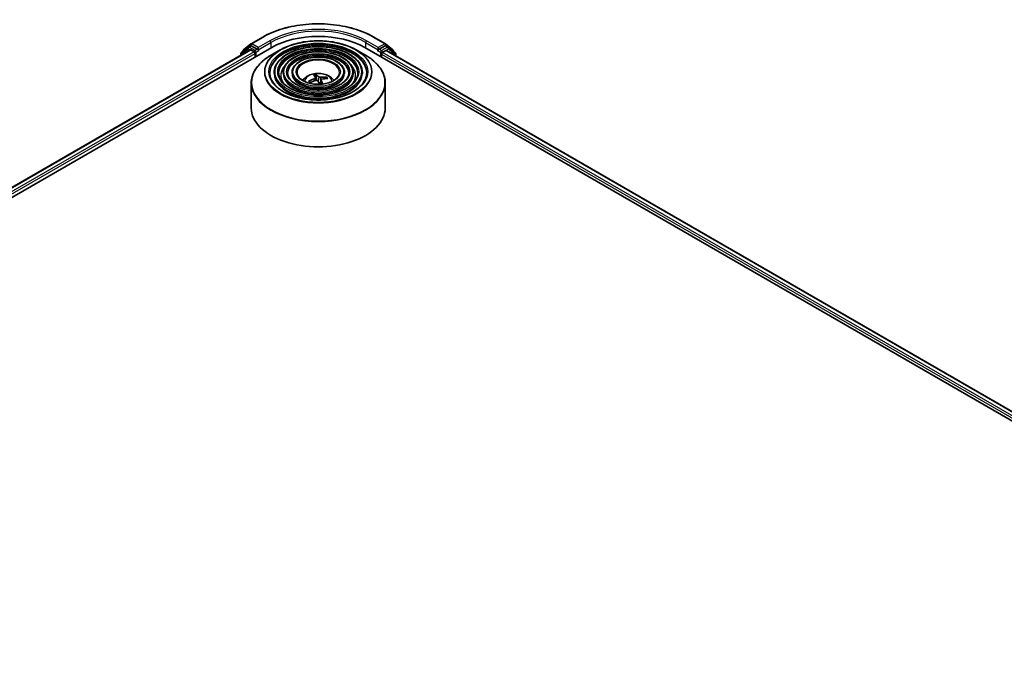
# Model space of a CAD drawing. Units: millimetres. Extents: x 36 to 8503, y 20 to 1425.
# Drawn here: x 398 to 498, y 478 to 545 of the extents above; entities that cross this region are included whole.
import ezdxf

# ---------------------------------------------------------------- set-up
doc = ezdxf.new("R2010")
doc.units = ezdxf.units.MM
doc.header["$LTSCALE"] = 2.5
doc.layers.add('Visible (ISO)', color=7, linetype='Continuous', lineweight=35)
doc.layers.add('Visible Narrow (ISO)', color=7, linetype='Continuous', lineweight=25)

msp = doc.modelspace()

# ---------------------------------------------------------------- linework, layer by layer
at = {"layer": 'Visible (ISO)'}
for p, q in [((421.264, 542.6724), (422.4532, 543.359)), ((433.7486, 543.359), (434.9379, 542.6724)), ((298.0254, 469.9307), (423.3762, 542.302)), ((299.0669, 471.5652), (421.1675, 542.06)), ((420.9702, 542.3374), (420.2692, 541.7708)), ((420.4942, 542.0523), (421.2464, 542.6604)), ((420.9877, 542.3494), (421.2127, 542.4793)), ((421.8977, 542.1165), (421.2809, 542.4726)), ((421.9941, 542.0608), (421.9941, 542.2835)), ((432.8257, 542.302), (535.6776, 482.9205)), ((434.2077, 542.2835), (434.2077, 542.0608)), ((434.921, 542.4726), (434.3042, 542.1165)), ((434.9554, 542.6604), (435.7077, 542.0523)), ((435.2141, 542.3494), (434.9891, 542.4793)), ((435.9327, 541.7708), (435.2317, 542.3374)), ((420.2185, 541.6647), (420.2185, 541.5121)), ((420.4435, 541.9117), (420.4435, 541.9463)), ((421.2357, 542.0533), (421.5762, 541.8567)), ((421.6727, 541.6897), (421.6727, 541.3185)), ((422.0181, 542.0008), (422.0223, 541.9984)), ((424.2251, 542.0499), (423.2986, 541.515)), ((431.9767, 542.0499), (432.9033, 541.515)), ((434.1795, 541.9984), (434.1837, 542.0008)), ((434.5292, 541.3185), (434.5292, 541.6154)), ((434.6256, 541.7824), (434.9661, 541.9791)), ((435.0343, 541.9858), (534.5717, 484.5178)), ((435.7583, 541.9463), (435.7583, 541.9117)), ((435.9833, 541.4379), (435.9833, 541.6647)), ((423.6123, 539.7598), (423.6123, 539.6484)), ((424.5214, 539.7598), (424.5214, 539.6484)), ((425.4305, 539.7598), (425.4305, 539.6484)), ((427.8267, 539.2247), (427.8568, 538.9444)), ((427.9372, 538.9556), (427.8767, 539.4884)), ((428.9214, 539.2276), (428.8758, 539.128)), ((430.7713, 539.7598), (430.7713, 539.6484)), ((431.6804, 539.7598), (431.6804, 539.6484)), ((432.5896, 539.7598), (432.5896, 539.6484)), ((421.2827, 538.6898), (421.2827, 536.1226)), ((427.2567, 538.7209), (427.1856, 538.8305)), ((428.3753, 539.0135), (428.3264, 538.5583)), ((434.9191, 538.6898), (434.9191, 536.1226))]:
    msp.add_line(p, q, dxfattribs=at)
for centre, start, end in [((421.0559, 542.2313), 120, 128.948276), ((421.3321, 542.5543), 120, 128.948276), ((434.8697, 542.5543), 51.051724, 60), ((435.1459, 542.2313), 51.051724, 60), ((420.3549, 541.6647), 128.948276, 180), ((420.5799, 541.9463), 128.948276, 180), ((435.622, 541.9463), 0, 51.051724), ((435.8469, 541.6647), 0, 51.051724)]:
    msp.add_arc(centre, 0.1364, start, end, dxfattribs=at)
for centre, major_axis, ratio, start_param, end_param in [((428.1009, 539.5742), (6.6818, 0), 0.57735027, 0.78539816, 2.35619449), ((421.2357, 541.9419), (-0.0682, 0.1181), 0.57735027, 5.49778714, 6.28318531), ((421.2809, 542.3612), (-0.0682, 0.1181), 0.57735027, 5.49778714, 6.28318531), ((422.0905, 542.1165), (-0.0682, -0.1181), 0.57735027, 5.49778714, 7.06858347), ((434.1113, 542.1165), (0.0682, -0.1181), 0.57735027, 5.49778714, 7.06858347), ((434.921, 542.3612), (0.0682, 0.1181), 0.57735027, 0, 0.78539816), ((421.5762, 541.7453), (-0.0682, 0.1181), 0.57735027, 3.92699082, 5.49778714), ((434.6256, 541.6711), (-0.0682, -0.1181), 0.57735027, 3.92699082, 5.49778714), ((434.9661, 541.8677), (0.0682, 0.1181), 0.57735027, 0, 0.78539816), ((428.1273, 536.6876), (-2.1785, -1.9948), 0.79018661, 4.23095146, 4.46993575), ((428.1611, 536.7327), (-0.7715, 2.8513), 0.21016004, 5.73023146, 5.96921576), ((428.0431, 536.7058), (-0.5378, 2.9045), 0.38825293, 5.75473756, 5.99372185), ((428.1213, 536.6862), (-2.45, -1.65), 0.82087312, 3.89271726, 4.13170156), ((428.0745, 536.7544), (2.424, 1.688), 0.68954783, 0.73921925, 0.97820354), ((428.0806, 536.7558), (2.623, 1.3584), 0.72023434, 1.2894668, 1.5284511), ((428.1587, 536.7362), (0.9565, -2.7947), 0.28761415, 2.17744642, 2.35310967), ((428.0407, 536.7092), (-0.3513, 2.9329), 0.31079883, 5.36567199, 5.55792128), ((428.1009, 536.1226), (6.8182, 0), 0.57735027, 3.14159265, 6.28318531)]:
    msp.add_ellipse(centre, major_axis=major_axis, ratio=ratio, start_param=start_param, end_param=end_param, dxfattribs=at)
for points, knots in [([(422.4532, 543.359), (423.0482, 543.7025), (423.7347, 543.9902), (425.2256, 544.4288), (426.0296, 544.5796), (427.6786, 544.7303), (428.5232, 544.7303), (430.1722, 544.5796), (430.9763, 544.4288), (432.4671, 543.9902), (433.1536, 543.7025), (433.7486, 543.359)], [1.57079633, 1.57079633, 1.57079633, 1.57079633, 1.88495559, 1.88495559, 2.19911486, 2.19911486, 2.51327412, 2.51327412, 2.82743339, 2.82743339, 3.14159265, 3.14159265, 3.14159265, 3.14159265]), ([(421.8977, 542.1165), (421.9099, 542.1094), (421.9227, 542.099), (421.9473, 542.0743), (421.9591, 542.06), (421.9758, 542.0401), (421.982, 542.0328), (421.9944, 542.0195), (422.0005, 542.0136), (422.0102, 542.0059), (422.0141, 542.0031), (422.0181, 542.0008)], [0.1851472285, 0.1851472285, 0.1851472285, 0.1851472285, 0.1965284229, 0.1965284229, 0.2079096173, 0.2079096173, 0.2138595936, 0.2138595936, 0.2198095698, 0.2198095698, 0.2238749427, 0.2238749427, 0.2238749427, 0.2238749427]), ([(432.5896, 539.7598), (432.5896, 540.0363), (432.5149, 540.3124), (432.2248, 540.8396), (432.006, 541.0901), (431.4437, 541.5414), (431.0976, 541.7411), (430.3156, 542.0664), (429.8798, 542.1918), (428.9634, 542.3561), (428.4832, 542.3951), (427.5262, 542.3831), (427.0496, 542.3322), (426.1471, 542.1455), (425.7214, 542.0095), (424.9633, 541.6649), (424.6312, 541.4562), (424.0962, 540.9851), (423.8929, 540.7228), (423.6646, 540.2234), (423.6123, 539.9917), (423.6123, 539.7598)], [0.78539816, 0.78539816, 0.78539816, 0.78539816, 1.09306687, 1.09306687, 1.40896743, 1.40896743, 1.73176475, 1.73176475, 2.05509668, 2.05509668, 2.37784979, 2.37784979, 2.70038193, 2.70038193, 3.02320057, 3.02320057, 3.34659335, 3.34659335, 3.66897943, 3.66897943, 3.92699082, 3.92699082, 3.92699082, 3.92699082]), ([(424.2251, 542.0499), (424.6334, 542.2856), (425.1045, 542.4831), (426.1276, 542.784), (426.6794, 542.8875), (427.8111, 542.991), (428.3907, 542.991), (429.5224, 542.8875), (430.0742, 542.784), (431.0973, 542.4831), (431.5684, 542.2856), (431.9767, 542.0499)], [3.14159265, 3.14159265, 3.14159265, 3.14159265, 3.45575192, 3.45575192, 3.76991118, 3.76991118, 4.08407045, 4.08407045, 4.39822972, 4.39822972, 4.71238898, 4.71238898, 4.71238898, 4.71238898]), ([(434.1837, 542.0008), (434.1877, 542.0031), (434.1917, 542.0059), (434.2013, 542.0136), (434.2075, 542.0195), (434.2198, 542.0328), (434.226, 542.0401), (434.2428, 542.06), (434.2545, 542.0743), (434.2791, 542.099), (434.292, 542.1094), (434.3042, 542.1165)], [0.0229880286, 0.0229880286, 0.0229880286, 0.0229880286, 0.0270534015, 0.0270534015, 0.0330033777, 0.0330033777, 0.038953354, 0.038953354, 0.0503345484, 0.0503345484, 0.0617157428, 0.0617157428, 0.0617157428, 0.0617157428]), ([(421.2827, 538.6898), (421.2827, 538.9014), (421.3116, 539.113), (421.426, 539.5299), (421.5114, 539.7352), (421.7359, 540.1341), (421.8749, 540.3277), (422.2025, 540.6989), (422.391, 540.8764), (422.8127, 541.2115), (423.0459, 541.3691), (423.2986, 541.515)], [2.35619449, 2.35619449, 2.35619449, 2.35619449, 2.513274123, 2.513274123, 2.670353756, 2.670353756, 2.827433388, 2.827433388, 2.984513021, 2.984513021, 3.141592654, 3.141592654, 3.141592654, 3.141592654]), ([(431.6804, 539.7598), (431.6804, 539.9803), (431.6214, 540.2005), (431.3921, 540.6214), (431.2187, 540.8215), (430.7723, 541.1829), (430.4967, 541.3431), (429.8736, 541.6042), (429.5262, 541.705), (428.7957, 541.8372), (428.4128, 541.8687), (427.6497, 541.86), (427.2695, 541.8198), (426.5493, 541.6714), (426.2093, 541.5631), (425.6034, 541.2879), (425.3376, 541.121), (424.9091, 540.7435), (424.746, 540.533), (424.5633, 540.1318), (424.5214, 539.9459), (424.5214, 539.7598)], [0.78539816, 0.78539816, 0.78539816, 0.78539816, 1.09012593, 1.09012593, 1.40481656, 1.40481656, 1.7282556, 1.7282556, 2.05244883, 2.05244883, 2.37591792, 2.37591792, 2.69910474, 2.69910474, 3.02264859, 3.02264859, 3.34690874, 3.34690874, 3.66986221, 3.66986221, 3.92699082, 3.92699082, 3.92699082, 3.92699082]), ([(430.7713, 539.7598), (430.7713, 539.9244), (430.7279, 540.0887), (430.5594, 540.4032), (430.4313, 540.5529), (430.1009, 540.8245), (429.8958, 540.9451), (429.4317, 541.142), (429.1727, 541.2181), (428.6279, 541.3182), (428.3424, 541.3424), (427.7731, 541.337), (427.4894, 541.3075), (426.9514, 541.1973), (426.6972, 541.1167), (426.2434, 540.911), (426.0439, 540.7859), (425.722, 540.502), (425.5991, 540.3432), (425.462, 540.0402), (425.4305, 539.9001), (425.4305, 539.7598)], [0.78539816, 0.78539816, 0.78539816, 0.78539816, 1.08534622, 1.08534622, 1.39787131, 1.39787131, 1.72231586, 1.72231586, 2.04796923, 2.04796923, 2.37265726, 2.37265726, 2.6969553, 2.6969553, 3.02172675, 3.02172675, 3.34744967, 3.34744967, 3.67131946, 3.67131946, 3.92699082, 3.92699082, 3.92699082, 3.92699082]), ([(432.9033, 541.515), (433.1559, 541.3691), (433.3891, 541.2115), (433.8108, 540.8764), (433.9993, 540.6989), (434.3269, 540.3277), (434.4659, 540.1341), (434.6904, 539.7352), (434.7759, 539.5299), (434.8902, 539.113), (434.9191, 538.9014), (434.9191, 538.6898)], [4.71238898, 4.71238898, 4.71238898, 4.71238898, 4.869468613, 4.869468613, 5.026548246, 5.026548246, 5.183627878, 5.183627878, 5.340707511, 5.340707511, 5.497787144, 5.497787144, 5.497787144, 5.497787144]), ([(433.0441, 539.7598), (433.0441, 539.4552), (432.9561, 539.1502), (432.6121, 538.5747), (432.3607, 538.3041), (431.7221, 537.8241), (431.3376, 537.6139), (430.4715, 537.2728), (429.9902, 537.1419), (428.9787, 536.9729), (428.4487, 536.9351), (427.3943, 536.9571), (426.8702, 537.0168), (425.8821, 537.2275), (425.4182, 537.3783), (424.5981, 537.7544), (424.242, 537.9794), (423.6717, 538.4791), (423.4581, 538.7536), (423.2135, 539.274), (423.1577, 539.517), (423.1577, 539.7598)], [5.49778714, 5.49778714, 5.49778714, 5.49778714, 5.83011906, 5.83011906, 6.1527641, 6.1527641, 6.46992654, 6.46992654, 6.78698999, 6.78698999, 7.104578, 7.104578, 7.4223392, 7.4223392, 7.73982877, 7.73982877, 8.05677972, 8.05677972, 8.37441894, 8.37441894, 8.6393798, 8.6393798, 8.6393798, 8.6393798]), ([(432.135, 539.7598), (432.135, 539.5112), (432.0626, 539.2621), (431.7794, 538.7929), (431.5734, 538.5726), (431.0508, 538.1825), (430.7367, 538.0119), (430.0296, 537.735), (429.6366, 537.6287), (428.8109, 537.4918), (428.3782, 537.4614), (427.5178, 537.4801), (427.0901, 537.5292), (426.2842, 537.7016), (425.906, 537.8247), (425.2381, 538.1313), (424.9483, 538.3146), (424.4846, 538.7207), (424.3112, 538.9434), (424.1122, 539.3656), (424.0668, 539.5628), (424.0668, 539.7598)], [5.49778714, 5.49778714, 5.49778714, 5.49778714, 5.83306052, 5.83306052, 6.15614147, 6.15614147, 6.47263475, 6.47263475, 6.78904887, 6.78904887, 7.10610454, 7.10610454, 7.42336889, 7.42336889, 7.74029896, 7.74029896, 8.0565671, 8.0565671, 8.37365101, 8.37365101, 8.6393798, 8.6393798, 8.6393798, 8.6393798]), ([(431.2258, 539.7598), (431.2258, 539.5672), (431.169, 539.3739), (430.9466, 539.011), (430.786, 538.8412), (430.3794, 538.541), (430.1358, 538.4098), (429.5876, 538.1971), (429.283, 538.1155), (428.6431, 538.0108), (428.3078, 537.9878), (427.6412, 538.0032), (427.31, 538.0416), (426.6863, 538.1757), (426.3939, 538.2712), (425.8781, 538.5083), (425.6547, 538.6498), (425.2975, 538.9624), (425.1643, 539.1333), (425.0109, 539.4572), (424.976, 539.6086), (424.976, 539.7598)], [5.49778714, 5.49778714, 5.49778714, 5.49778714, 5.83784345, 5.83784345, 6.16148571, 6.16148571, 6.47690252, 6.47690252, 6.79229902, 6.79229902, 7.10852079, 7.10852079, 7.42500473, 7.42500473, 7.74105426, 7.74105426, 8.05624548, 8.05624548, 8.37243457, 8.37243457, 8.6393798, 8.6393798, 8.6393798, 8.6393798]), ([(430.26, 539.7598), (430.26, 539.6266), (430.2197, 539.4927), (430.0616, 539.2426), (429.9493, 539.1265), (429.666, 538.9218), (429.4974, 538.8327), (429.1179, 538.6881), (428.9072, 538.6328), (428.4647, 538.5621), (428.2328, 538.547), (427.7721, 538.5589), (427.5434, 538.586), (427.1134, 538.6793), (426.9121, 538.7455), (426.5579, 538.9089), (426.405, 539.0059), (426.1611, 539.2191), (426.0706, 539.3351), (425.9656, 539.5546), (425.9418, 539.6573), (425.9418, 539.7598)], [5.49778714, 5.49778714, 5.49778714, 5.49778714, 5.84783136, 5.84783136, 6.17210384, 6.17210384, 6.48533115, 6.48533115, 6.79874346, 6.79874346, 7.11333953, 7.11333953, 7.42829442, 7.42829442, 7.74261241, 7.74261241, 8.05567809, 8.05567809, 8.37003571, 8.37003571, 8.6393798, 8.6393798, 8.6393798, 8.6393798]), ([(426.5159, 538.9433), (426.5566, 539.004), (426.6015, 539.0594), (426.7579, 539.2249), (426.8802, 539.3147), (427.1704, 539.4785), (427.3428, 539.5424), (427.7078, 539.6312), (427.9011, 539.6535), (428.2858, 539.6544), (428.477, 539.6336), (428.8497, 539.5463), (429.0312, 539.4798), (429.3621, 539.2908), (429.5146, 539.171), (429.6556, 538.987), (429.6711, 538.9655), (429.6859, 538.9433)], [5.45863982, 5.45863982, 5.45863982, 5.45863982, 5.58905925, 5.58905925, 5.88641665, 5.88641665, 6.2616766, 6.2616766, 6.65610149, 6.65610149, 7.04593785, 7.04593785, 7.44020565, 7.44020565, 7.81451153, 7.81451153, 7.86216516, 7.86216516, 7.86216516, 7.86216516]), ([(427.8193, 539.2443), (427.8252, 539.2356), (427.8279, 539.2252), (427.8251, 539.2038), (427.8195, 539.1928), (427.8028, 539.1729), (427.7904, 539.1628), (427.7643, 539.1475), (427.7519, 539.1418), (427.739, 539.1371)], [0, 0, 0, 0, 0.0124997785, 0.0124997785, 0.0249995571, 0.0249995571, 0.0375236714, 0.0375236714, 0.0466766062, 0.0466766062, 0.0466766062, 0.0466766062]), ([(427.8495, 539.549), (427.8523, 539.5476), (427.8554, 539.5448), (427.861, 539.5377), (427.8643, 539.532), (427.8694, 539.5206), (427.8719, 539.513), (427.8749, 539.5007), (427.876, 539.4943), (427.8767, 539.4884)], [0.0145600729, 0.0145600729, 0.0145600729, 0.0145600729, 0.0187226824, 0.0187226824, 0.0234298311, 0.0234298311, 0.0280690561, 0.0280690561, 0.0318102328, 0.0318102328, 0.0318102328, 0.0318102328]), ([(428.3329, 539.2729), (428.315, 539.2712), (428.2947, 539.271), (428.2546, 539.2743), (428.2349, 539.2779), (428.2009, 539.2873), (428.1844, 539.2938), (428.1613, 539.307), (428.1532, 539.3131), (428.1472, 539.3193)], [0, 0, 0, 0, 0.0124997785, 0.0124997785, 0.0249995571, 0.0249995571, 0.0375236714, 0.0375236714, 0.0466766062, 0.0466766062, 0.0466766062, 0.0466766062]), ([(428.3825, 538.9764), (428.3766, 538.9884), (428.3739, 539.0015), (428.3767, 539.0263), (428.3823, 539.0381), (428.3991, 539.0575), (428.4114, 539.0664), (428.4375, 539.0778), (428.4499, 539.0814), (428.4628, 539.0836)], [0, 0, 0, 0, 0.0124997785, 0.0124997785, 0.0249995571, 0.0249995571, 0.0375236714, 0.0375236714, 0.0466766062, 0.0466766062, 0.0466766062, 0.0466766062]), ([(428.9214, 539.2276), (428.9238, 539.2327), (428.9272, 539.238), (428.9354, 539.2474), (428.942, 539.2527), (428.9542, 539.2598), (428.9621, 539.2628), (428.9748, 539.2653), (428.9818, 539.2655), (428.9877, 539.2648)], [0.0427285001, 0.0427285001, 0.0427285001, 0.0427285001, 0.0464696768, 0.0464696768, 0.0511089018, 0.0511089018, 0.0558160505, 0.0558160505, 0.05997866, 0.05997866, 0.05997866, 0.05997866]), ([(427.1202, 538.8376), (427.1257, 538.841), (427.1323, 538.8438), (427.1445, 538.8471), (427.1522, 538.8476), (427.1643, 538.8461), (427.1709, 538.8438), (427.1793, 538.8382), (427.183, 538.8345), (427.1856, 538.8305)], [0.0145600729, 0.0145600729, 0.0145600729, 0.0145600729, 0.0187226824, 0.0187226824, 0.0234298311, 0.0234298311, 0.0280690561, 0.0280690561, 0.0318102328, 0.0318102328, 0.0318102328, 0.0318102328]), ([(427.2554, 538.7202), (427.2539, 538.7219), (427.2526, 538.7235), (427.2472, 538.7299), (427.2434, 538.7346), (427.2359, 538.7441), (427.2324, 538.7489), (427.2255, 538.7585), (427.2222, 538.7633), (427.2191, 538.7682)], [4.626427902, 4.626427902, 4.626427902, 4.626427902, 4.637050092, 4.637050092, 4.667803736, 4.667803736, 4.698557381, 4.698557381, 4.729311026, 4.729311026, 4.729311026, 4.729311026]), ([(427.8689, 538.9478), (427.8868, 538.9528), (427.9071, 538.9558), (427.9472, 538.9558), (427.967, 538.953), (428.001, 538.943), (428.0175, 538.9353), (428.0405, 538.9183), (428.0486, 538.9101), (428.0546, 538.9014)], [0, 0, 0, 0, 0.0124997785, 0.0124997785, 0.0249995571, 0.0249995571, 0.0375236714, 0.0375236714, 0.0466766062, 0.0466766062, 0.0466766062, 0.0466766062])]:
    msp.add_open_spline(points, degree=3, knots=knots, dxfattribs=at)
at = {"layer": 'Visible Narrow (ISO)'}
for p, q in [((421.3321, 542.6657), (422.5214, 543.3523)), ((433.6805, 543.3523), (434.8697, 542.6657)), ((420.2585, 541.609), (420.9595, 542.1757)), ((420.9595, 542.1757), (421.1636, 542.0578)), ((421.0559, 542.3427), (421.2809, 542.4726)), ((421.6727, 541.9866), (421.0559, 542.3427)), ((421.2096, 542.4775), (421.2357, 542.4986)), ((421.2357, 542.4986), (421.2809, 542.4726)), ((421.9941, 542.2835), (421.3321, 542.6657)), ((421.8977, 542.1165), (421.6727, 541.9866)), ((423.1833, 542.9701), (421.9941, 542.2835)), ((421.9941, 542.0608), (423.2797, 542.8031)), ((423.2797, 542.8031), (423.2797, 542.2464)), ((432.9221, 542.8031), (434.2077, 542.0608)), ((432.9221, 542.8031), (432.9221, 542.2464)), ((434.2077, 542.2835), (433.0185, 542.9701)), ((434.8697, 542.6657), (434.2077, 542.2835)), ((434.5292, 541.9866), (434.3042, 542.1165)), ((435.1459, 542.3427), (434.5292, 541.9866)), ((434.6256, 541.8196), (435.2424, 542.1757)), ((434.921, 542.4726), (434.9661, 542.4986)), ((434.921, 542.4726), (435.1459, 542.3427)), ((434.9661, 542.4986), (434.9922, 542.4775)), ((435.2424, 542.1757), (435.9434, 541.609)), ((299.1069, 471.5422), (421.2357, 542.0533)), ((421.5762, 541.8567), (299.4419, 471.3424)), ((299.536, 471.174), (421.6727, 541.6897)), ((420.2585, 541.5352), (420.2585, 541.609)), ((421.7691, 541.8196), (422.0905, 542.0051)), ((421.7691, 541.3742), (421.7691, 541.8196)), ((434.1113, 542.0051), (434.4327, 541.8196)), ((434.4327, 541.8196), (434.4327, 541.3742)), ((434.5292, 541.6154), (534.1669, 484.0895)), ((434.6256, 541.7824), (434.6256, 541.8196)), ((534.2289, 484.2764), (434.6256, 541.7824)), ((434.9661, 541.9791), (534.5318, 484.4948)), ((435.9434, 541.609), (435.9434, 541.461)), ((427.739, 539.1371), (427.7485, 538.912)), ((428.1472, 539.3193), (428.101, 538.8333)), ((428.3329, 539.2729), (428.3492, 538.7708)), ((428.3825, 538.9764), (428.341, 538.5592))]:
    msp.add_line(p, q, dxfattribs=at)
for centre, major_axis, ratio, start_param, end_param in [((428.1009, 540.1309), (7.8907, 0), 0.57735027, 0.78539816, 2.35619449), ((428.1009, 540.1309), (-6.9545, 0), 0.57735027, 3.92699082, 5.49778714), ((428.1009, 540.0196), (6.8182, 0), 0.57735027, 0.78539816, 2.35619449), ((422.5214, 543.2409), (-0.0682, 0.1181), 0.57735027, 5.49778714, 6.28318531), ((433.6805, 543.2409), (0.0682, 0.1181), 0.57735027, 0, 0.78539816), ((421.0559, 542.2313), (-0.0857, 0.1061), 0.8131434, 0, 1.4434523), ((421.0559, 542.2313), (-0.0682, -0.1181), 0.57735027, 3.92699082, 5.49778714), ((421.0559, 542.2313), (-0.0682, 0.1181), 0.57735027, 5.49778714, 6.28318531), ((421.3321, 542.5543), (-0.0857, 0.1061), 0.8131434, 0, 1.4434523), ((421.3321, 542.5543), (-0.0682, -0.1181), 0.57735027, 3.92699082, 5.49778714), ((421.3321, 542.5543), (-0.0682, 0.1181), 0.57735027, 5.49778714, 6.28318531), ((428.1009, 539.7598), (-4.9432, 0), 0.57735027, 3.14159265, 6.28318531), ((428.1009, 539.6484), (4.9432, 0), 0.57735027, 0.01969037, 3.12190228), ((423.1833, 542.8587), (-0.0682, 0.1181), 0.57735027, 3.92699082, 5.49778714), ((428.1009, 539.7598), (-4.0341, 0), 0.57735027, 3.14159265, 6.28318531), ((433.0185, 542.8587), (0.0682, 0.1181), 0.57735027, 0.78539816, 2.35619449), ((434.8697, 542.5543), (0.0682, 0.1181), 0.57735027, 0, 0.78539816), ((434.8697, 542.5543), (-0.0682, 0.1181), 0.57735027, 3.92699082, 5.49778714), ((434.8697, 542.5543), (0.0857, 0.1061), 0.8131434, 4.83973301, 6.28318531), ((435.1459, 542.2313), (0.0682, 0.1181), 0.57735027, 0, 0.78539816), ((435.1459, 542.2313), (-0.0682, 0.1181), 0.57735027, 3.92699082, 5.49778714), ((435.1459, 542.2313), (0.0857, 0.1061), 0.8131434, 4.83973301, 6.28318531), ((420.3549, 541.6647), (-0.1364, 0), 0.57735027, 0, 0.78539816), ((420.3549, 541.6647), (-0.0857, 0.1061), 0.8131434, 0, 1.4434523), ((420.5799, 541.9463), (-0.1364, 0), 0.57735027, 0, 0.35799648), ((420.5799, 541.9463), (-0.0857, 0.1061), 0.8131434, 0, 1.12471787), ((428.1009, 538.7423), (6.7916, 0), 0.57735027, 2.35619449, 7.06858347), ((421.6727, 541.8752), (-0.0682, -0.1181), 0.57735027, 3.92699082, 5.20400801), ((421.6727, 541.8752), (0.1364, 0), 0.57735027, 4.4332722, 5.49778714), ((421.6727, 541.8752), (-0.0682, 0.1181), 0.57735027, 3.92699082, 5.49778714), ((428.1009, 539.8122), (-5.4812, 0), 0.57735027, 5.49778714, 10.21017612), ((428.1009, 539.6484), (4.0341, 0), 0.57735027, 0.02418004, 3.11741262), ((428.1009, 539.7598), (-3.1249, 0), 0.57735027, 3.14159265, 6.28318531), ((428.1009, 539.6484), (3.1249, 0), 0.57735027, 0.0313236, 3.11026906), ((428.1009, 539.7598), (-2.1591, 0), 0.57735027, 3.14159265, 6.28318531), ((434.5292, 541.8752), (-0.0682, -0.1181), 0.57735027, 3.92699082, 5.49778714), ((434.5292, 541.8752), (0.1364, 0), 0.57735027, 3.92699082, 5.49778714), ((434.5292, 541.8752), (-0.0682, 0.1181), 0.57735027, 3.92699082, 5.49778714), ((435.622, 541.9463), (0.0857, 0.1061), 0.8131434, 5.15846744, 6.28318531), ((435.622, 541.9463), (0.1364, 0), 0.57735027, 5.92518882, 6.28318531), ((435.8469, 541.6647), (0.0857, 0.1061), 0.8131434, 4.83973301, 6.28318531), ((435.8469, 541.6647), (0.1364, 0), 0.57735027, 5.49778714, 6.28318531), ((428.1009, 539.4629), (-3.8068, 0), 0.57735027, 5.78638019, 6.64126428), ((428.1009, 539.4629), (-3.8067, 0), 0.57735027, 5.78652587, 6.64141558), ((428.1009, 539.4629), (3.8068, 0), 0.57735027, 5.92510634, 6.77999042), ((428.1009, 539.4629), (3.8067, 0), 0.57735027, 5.92495504, 6.77984475), ((428.1009, 539.7598), (-4.4886, 0), 0.57735027, 0, 3.14159265), ((428.1009, 539.6484), (4.4886, 0), 0.57735027, 3.14159265, 6.28318531), ((428.1009, 539.7598), (-3.5795, 0), 0.57735027, 0, 3.14159265), ((428.1009, 539.6484), (3.5795, 0), 0.57735027, 3.14159265, 6.28318531), ((428.1009, 539.7598), (-2.6704, 0), 0.57735027, 0, 3.14159265), ((428.1009, 539.6484), (2.6704, 0), 0.57735027, 3.14159265, 6.28318531), ((428.1009, 538.843), (-1.3949, 0), 0.57735027, 3.13884695, 6.28593101), ((428.1009, 538.9828), (-1.0124, 0), 0.57735027, 4.96330349, 5.21590884), ((428.1009, 538.96), (0.9423, 0), 0.57735027, 1.81098911, 2.05121569), ((428.1009, 538.96), (0.9423, 0), 0.57735027, 0.31759692, 0.51424159), ((428.1009, 538.9828), (1.0124, 0), 0.57735027, 0.25091451, 0.50351986), ((428.1009, 538.6898), (-6.8182, 0), 0.57735027, 0, 3.14159265), ((428.1009, 538.9828), (-1.0124, 0), 0.57735027, 0.25091451, 0.50351986), ((428.1009, 538.96), (-0.9423, 0), 0.57735027, 0.24019278, 0.36029514)]:
    msp.add_ellipse(centre, major_axis=major_axis, ratio=ratio, start_param=start_param, end_param=end_param, dxfattribs=at)
for major_axis in [(-5.4169, 0), (-5.0341, 0), (4.3977, 0), (-4.125, 0), (3.4886, 0), (-3.2158, 0), (2.5795, 0), (-2.25, 0)]:
    msp.add_ellipse((428.1009, 539.834), major_axis=major_axis, ratio=0.57735027, dxfattribs=at)

doc.saveas('drawing.dxf')
